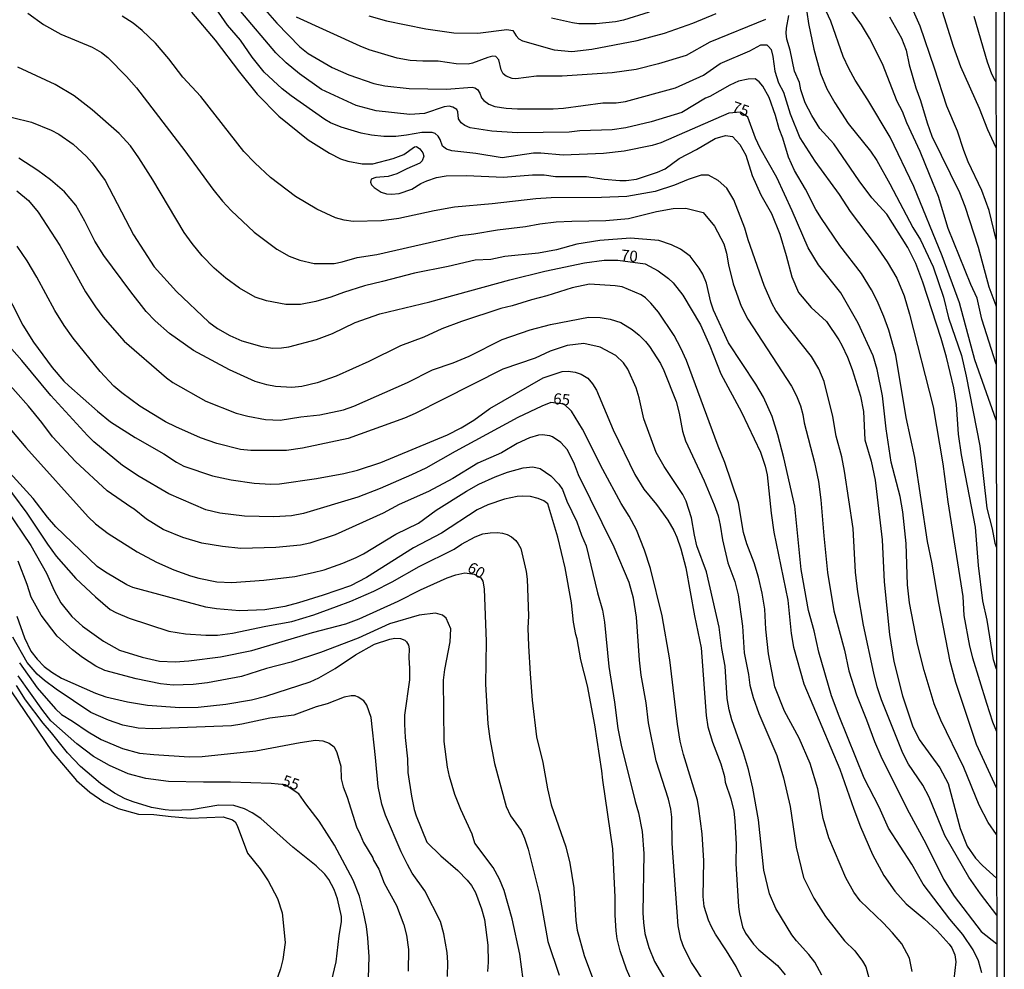
# Model space of a CAD drawing. Units: millimetres. Extents: x 187948 to 190362, y 1668746 to 1671521.
# Drawn here: x 190141 to 190362, y 1669057 to 1669270 of the extents above; entities that cross this region are included whole.
import ezdxf
from ezdxf.enums import TextEntityAlignment as Align

# ---------------------------------------------------------------- set-up
doc = ezdxf.new("R2010")
doc.units = ezdxf.units.MM
doc.header["$MEASUREMENT"] = 0
for name, color, linetype in [('IMAGEM', 7, 'Continuous'), ('V-CURVA_DE_NIVEL', 4, 'Continuous'), ('V-CURVA_MESTRA', 1, 'Continuous'), ('V-TEXTO_DE_ALTIMETRIA', 2, 'Continuous'), ('X-LIMITE_5000', 6, 'Continuous')]:
    doc.layers.add(name, color=color, linetype=linetype)
picture_1 = doc.add_image_def('image1.jpg', size_in_pixel=(4022, 4623))

msp = doc.modelspace()

# ---------------------------------------------------------------- linework, layer by layer
at = {"layer": 'V-CURVA_DE_NIVEL'}
for points in [[(190194.07, 1669274.48), (190198.78, 1669269.03), (190203.96, 1669263.7), (190205.83, 1669262.23), (190211.22, 1669259.04), (190214.93, 1669257.42), (190220.51, 1669255.46), (190223.01, 1669254.97), (190228.47, 1669254.39), (190236.86, 1669254.23), (190242.61, 1669254.65), (190243.22, 1669254.49), (190243.82, 1669254.1), (190244.3, 1669253.33), (190244.69, 1669252.27), (190245.25, 1669251.66), (190246.33, 1669250.83)], [(190347.78, 1669272.95), (190350.57, 1669263.87), (190352.24, 1669259.27), (190356.47, 1669249.93), (190358.34, 1669245.11), (190360.12, 1669241.22), (190360.22, 1669241)], [(190142.88, 1669271.3), (190146.38, 1669268.71), (190150.28, 1669266.54), (190157.31, 1669263.64), (190159.42, 1669262.42), (190160.83, 1669261.29), (190165.03, 1669257.06), (190167.27, 1669254.51), (190178.1, 1669240.33), (190184.4, 1669231.72), (190186.54, 1669229.06), (190188.49, 1669226.99), (190193.66, 1669222.09), (190198.74, 1669218.31), (190201.55, 1669216.7), (190203.95, 1669215.82), (190207.15, 1669215.07), (190211.62, 1669215.02), (190213.44, 1669215.4), (190216.83, 1669216.43), (190221.21, 1669217.05), (190239.89, 1669221.31), (190242.96, 1669221.68), (190248.33, 1669222.64), (190254.62, 1669223.37), (190257.83, 1669223.95), (190261.5, 1669224.38), (190264.98, 1669224.59), (190272.62, 1669224.68), (190277.69, 1669225.15), (190284.02, 1669226.73), (190287.74, 1669227.43), (190290.56, 1669227.48), (190294.48, 1669226.51), (190296.98, 1669223.45), (190299.08, 1669219.46), (190299.72, 1669217.34), (190300.18, 1669214.72), (190301.2, 1669210.47), (190303.02, 1669205.44), (190304.48, 1669202.56), (190314.27, 1669187.53), (190315.45, 1669185.34), (190316.29, 1669183.12), (190316.83, 1669181.13), (190317.12, 1669179.25), (190319.46, 1669170.4), (190320.34, 1669166.12), (190320.88, 1669161.95), (190321.53, 1669153.9), (190322.41, 1669145.67), (190323.82, 1669137.08), (190326.21, 1669128.22), (190327.15, 1669123.62), (190328.89, 1669118.19)], [(190360.37, 1669068.75), (190360.37, 1669068.75), (190356.72, 1669073.5), (190354.11, 1669077.26), (190348.7, 1669086.61), (190345.24, 1669095.22), (190343.81, 1669097.93), (190340.58, 1669102.61), (190339.3, 1669105.13), (190334.51, 1669117.04), (190333.54, 1669120.01), (190332.77, 1669123.05), (190330.47, 1669133.81), (190329.2, 1669141.31), (190328.69, 1669145.72), (190328.16, 1669155.58), (190326.18, 1669168.42), (190325.57, 1669171.65), (190324.34, 1669176.28), (190323.59, 1669180.68), (190321.63, 1669188.54), (190320.42, 1669191.41), (190318.77, 1669194.16), (190312.45, 1669202.17), (190310.8, 1669204.53), (190309.96, 1669206.02), (190308.2, 1669210.09), (190304.58, 1669220.4), (190303.8, 1669223.02), (190301.36, 1669229.38), (190299.76, 1669231.98), (190297.83, 1669233.72), (190295.68, 1669234.87), (190294.04, 1669234.87), (190291.1, 1669233.92), (190288, 1669232.62), (190283.71, 1669231.26), (190277.31, 1669230.09), (190271.68, 1669229.89), (190260.35, 1669229.83), (190256.88, 1669229.56), (190247.09, 1669228.42), (190238.63, 1669227.68), (190234.06, 1669226.9), (190226.17, 1669225.17), (190222.25, 1669224.66), (190215.89, 1669224.5), (190213.91, 1669224.76), (190211.93, 1669225.3), (190207.75, 1669227.25), (190202.93, 1669230.11), (190197.35, 1669234.34), (190193.79, 1669237.63), (190191.35, 1669240.2), (190181.68, 1669252.52), (190177.67, 1669256.87), (190174.54, 1669260.99), (190171.5, 1669264.51), (190168.55, 1669267.41), (190166.53, 1669269.02), (190164.04, 1669270.63)], [(190179.6, 1669271.47), (190184.9, 1669265.24), (190190.36, 1669257.99), (190194.33, 1669253.07), (190199.18, 1669248.13), (190205.79, 1669242.86), (190210.6, 1669239.86), (190213.09, 1669238.57), (190214.72, 1669238.01), (190217.92, 1669237.4), (190220.28, 1669237.4), (190224.88, 1669238.65), (190227.29, 1669239.54), (190229.65, 1669241.29), (190230.09, 1669241.3), (190230.84, 1669240.82), (190231.53, 1669239.91), (190231.75, 1669239.16), (190231.42, 1669238.09), (190230.83, 1669237.55), (190227.98, 1669236.34), (190225.73, 1669235.17), (190223.74, 1669234.59), (190221.02, 1669234.4), (190219.95, 1669233.97), (190219.76, 1669233.3), (190220, 1669232.7), (190220.59, 1669232.1), (190222.17, 1669231.08), (190223.39, 1669230.73), (190224.54, 1669230.62), (190226.2, 1669230.76), (190229.07, 1669231.74), (190231.11, 1669233.02), (190232.42, 1669233.64), (190234.59, 1669234.36), (190236.77, 1669234.71), (190241.36, 1669234.85), (190249.63, 1669234.45), (190256.15, 1669235), (190258.81, 1669234.93), (190261.32, 1669234.59), (190268.25, 1669234.56), (190272.27, 1669234.01), (190275.73, 1669233.73), (190277.15, 1669233.72), (190279.48, 1669234.03), (190284.25, 1669235.55), (190285.95, 1669236.34), (190289.08, 1669238.64), (190292.97, 1669240.63), (190297.17, 1669243.09), (190299.52, 1669243.79), (190301.07, 1669243.61), (190302.69, 1669241.74), (190304.02, 1669239.35), (190305.48, 1669234.82), (190307.43, 1669230.49), (190309.79, 1669226.32), (190311.65, 1669221.63), (190313.11, 1669216.85), (190314.34, 1669212.07), (190315.91, 1669208.55), (190318.7, 1669205.14), (190322.19, 1669202.05), (190324.92, 1669197.95), (190325.61, 1669196.68), (190326.88, 1669194), (190327.94, 1669191.28), (190329.79, 1669185.28), (190330.49, 1669181.83), (190330.78, 1669175.48), (190332.17, 1669170.66), (190333.08, 1669166.38), (190334.69, 1669153.04), (190335.08, 1669143.55), (190336.33, 1669131.76), (190337.31, 1669125.67), (190339.19, 1669117.94), (190341.49, 1669111.23), (190342.98, 1669108.15), (190347.62, 1669101.82), (190349.46, 1669098.32), (190352.15, 1669088.21), (190353.75, 1669084.25), (190355.62, 1669081.51), (190357.15, 1669079.87), (190360.35, 1669077.04)], [(190360.34, 1669097.3), (190355.83, 1669107.08), (190351.2, 1669120.97), (190349.89, 1669125.66), (190347.37, 1669138.78), (190345.83, 1669148), (190344.85, 1669152.6), (190341.97, 1669171.49), (190340.05, 1669180.46), (190337.73, 1669194.49), (190336.16, 1669200.1), (190335.06, 1669203.13), (190333.53, 1669206.64), (190332.24, 1669209.16), (190330.05, 1669212.8), (190325.19, 1669219.1), (190321.02, 1669225.16), (190319.74, 1669227.19), (190317.41, 1669231.75), (190314.95, 1669235.96), (190313.65, 1669238.94), (190312.35, 1669243.18), (190311.52, 1669245.28), (190310.72, 1669248.31), (190309.26, 1669252.3), (190307.83, 1669254.86), (190307.04, 1669255.82), (190306.17, 1669256.5), (190304.55, 1669256.45), (190302.43, 1669256), (190300.49, 1669255.08), (190295.99, 1669252.55), (190295.02, 1669252.19), (190289.68, 1669248.96), (190282.79, 1669246.88), (190277.14, 1669245.53), (190274.07, 1669245.1), (190266.82, 1669244.84), (190264.36, 1669244.54), (190252.72, 1669244.36), (190247, 1669244.79), (190242.2, 1669245.53), (190240.93, 1669246.06), (190240.13, 1669246.66), (190239.54, 1669247.54), (190239.42, 1669249.11), (190239.14, 1669249.62), (190238.25, 1669250.16), (190237.47, 1669250.36), (190236.31, 1669250.23), (190231.93, 1669248.74), (190228.64, 1669248.48), (190221.03, 1669249.33), (190216.55, 1669250.57), (190208.79, 1669254.15), (190203.87, 1669257.65), (190200.87, 1669260.14), (190198.57, 1669262.34), (190190.65, 1669271.67)], [(190308.43, 1669269.83), (190295.98, 1669264.73), (190290.67, 1669261.78), (190284.43, 1669259.89), (190279.45, 1669258.61), (190274.05, 1669257.89), (190262.85, 1669257.13), (190257.08, 1669257.09), (190252.38, 1669256.5), (190251.56, 1669256.59), (190250.25, 1669257.12), (190249.59, 1669257.64), (190249.11, 1669258.53), (190248.61, 1669260.8), (190247.94, 1669261.51), (190247.21, 1669261.58), (190246.16, 1669261.35), (190242.67, 1669260.01), (190241.72, 1669259.82), (190239, 1669259.88), (190235.01, 1669260.46), (190231.56, 1669260.46), (190228.66, 1669260.65), (190225.75, 1669261.13), (190219.46, 1669263.04), (190217.45, 1669263.87), (190203.21, 1669270.36)], [(190219.39, 1669270.7), (190223.4, 1669269.55), (190232.21, 1669267.74), (190238.47, 1669266.84), (190243.87, 1669266.77), (190250.4, 1669267.61), (190251.76, 1669267.41), (190252.49, 1669266.19), (190253.08, 1669265.53), (190253.94, 1669265.06), (190261.03, 1669263.04), (190265.02, 1669262.69), (190269.51, 1669263.22), (190279.66, 1669265.1), (190285.81, 1669266.75), (190292.18, 1669269), (190297.4, 1669271.21)], [(190360.32, 1669123.93), (190360.25, 1669124.16), (190359.65, 1669126.06), (190358.23, 1669134.94), (190357.29, 1669139.32), (190356.26, 1669147.25), (190355.59, 1669155.86), (190352.5, 1669172.06), (190351.79, 1669176.71), (190351.35, 1669183.4), (190350.73, 1669187.16), (190349.11, 1669194.03), (190347.9, 1669198.25), (190343.76, 1669210.85), (190342.22, 1669215.06), (190340.44, 1669218.67), (190335.72, 1669226.15), (190332.3, 1669229.83), (190329.5, 1669233.62), (190323.79, 1669241.92), (190320.67, 1669245.35), (190318.83, 1669248.3), (190317.38, 1669251.15), (190316.39, 1669254.03), (190316.12, 1669255.67), (190314.98, 1669258.24), (190314.03, 1669262.97), (190313.29, 1669265.46), (190313.11, 1669266.8), (190313.15, 1669267.92), (190313.68, 1669270.76)], [(190317.74, 1669271.48), (190318.09, 1669268.97), (190319.28, 1669263.16), (190320.85, 1669257.7), (190322.21, 1669254.28), (190324.04, 1669251.12), (190327.06, 1669246.5), (190332.05, 1669240.26), (190333.43, 1669238.16), (190336.4, 1669232.95), (190341.52, 1669223.12), (190343.23, 1669220.34), (190346.14, 1669214.29), (190348.46, 1669207.52), (190349.53, 1669202.88), (190352.46, 1669194.38), (190353.53, 1669189.78), (190356.58, 1669174.1), (190358.15, 1669160.14), (190359.34, 1669155.5), (190359.92, 1669152.27), (190360.29, 1669151.27), (190360.29, 1669151.27)], [(190360.26, 1669192.45), (190357.04, 1669202.59), (190355.99, 1669207.24), (190354.58, 1669210.31), (190349.51, 1669222.92), (190347.27, 1669230.07), (190345.3, 1669235.06), (190343.16, 1669240.17), (190340.19, 1669246.62), (190339.2, 1669249.17), (190338.05, 1669251.47), (190334.7, 1669259.87), (190331.81, 1669265.65), (190329.99, 1669268.62), (190327.66, 1669271.85)], [(190336.3, 1669270.44), (190338.97, 1669265.66), (190340.02, 1669262.94), (190340.75, 1669259.68), (190342.2, 1669254.47), (190343.29, 1669251.66), (190344.75, 1669246.65), (190345.82, 1669243.66), (190352, 1669231.01), (190353.25, 1669227.94), (190356.23, 1669218.71), (190358.62, 1669209.84), (190360.17, 1669205.6), (190360.25, 1669205.37)], [(190360.23, 1669220.48), (190360.23, 1669220.48), (190358.69, 1669226.98), (190357.01, 1669231.45), (190353.99, 1669237.9), (190353, 1669240.43), (190351.6, 1669244.8), (190349.17, 1669250.39), (190346.44, 1669258.93), (190343.17, 1669268.36), (190341.7, 1669271.72)], [(190246.33, 1669250.83), (190247.67, 1669250.34), (190250.28, 1669249.92), (190252.78, 1669249.78), (190260.79, 1669249.76), (190263.09, 1669249.95), (190271.93, 1669251.16), (190274.92, 1669251.16), (190277.02, 1669251.43), (190288.24, 1669254.52), (190294.52, 1669257.34), (190298.26, 1669260), (190304.92, 1669262.8), (190307.42, 1669264.13), (190308.73, 1669264.13), (190309.14, 1669263.82), (190309.73, 1669263.12), (190310.1, 1669261.56), (190310.56, 1669258.24), (190311.39, 1669255.66), (190312.48, 1669253.55), (190314.01, 1669248.63), (190316.21, 1669243.25), (190319.52, 1669238.07), (190325.02, 1669230.58), (190327.51, 1669226.75), (190333.09, 1669219.33), (190335.76, 1669215.43), (190337.92, 1669211.73), (190339.56, 1669207.78), (190340.76, 1669203.7), (190346.14, 1669182.86), (190348.3, 1669170.08), (190349.4, 1669161.56), (190352.76, 1669140.26), (190353.02, 1669135.98), (190354.23, 1669129.15), (190354.9, 1669126.53), (190358.05, 1669116.31), (190359.42, 1669112.16), (190360.33, 1669109.98)], [(190357.03, 1669055.74), (190356.27, 1669058.46), (190355.08, 1669060.92), (190352.74, 1669064.41), (190349.82, 1669067.81), (190343.84, 1669075.65), (190341.32, 1669080.14), (190336.08, 1669088.27), (190333.95, 1669093), (190330.6, 1669099.46), (190325.01, 1669113.4), (190323.29, 1669117.94), (190320.44, 1669127.77), (190319.37, 1669132.55), (190318.1, 1669137.17), (190316.5, 1669146.37), (190315.08, 1669160.55), (190312.55, 1669171.42), (190311.21, 1669176.6), (190309.93, 1669180.68), (190307.98, 1669185.02), (190306.32, 1669187.96), (190300.16, 1669197.27), (190296.8, 1669204.57), (190296.21, 1669206.35), (190295.24, 1669210.63), (190294.39, 1669212.65), (190293.61, 1669213.99), (190291.54, 1669216.73), (190289.41, 1669218.27), (190287.37, 1669219.22), (190284.5, 1669220.19), (190278.17, 1669220.73), (190271.28, 1669220.21), (190266.08, 1669219.37), (190261.55, 1669218.14), (190257.53, 1669217.38), (190249.93, 1669216.6), (190246.77, 1669215.96), (190243.29, 1669215.77), (190237.22, 1669214.35), (190229.69, 1669212.9), (190222.5, 1669210.98), (190218.42, 1669210.06), (190213.69, 1669208.56), (190210.85, 1669207.47), (190207.5, 1669206.54), (190204.11, 1669205.84), (190200.79, 1669205.87), (190196.41, 1669206.65), (190193.86, 1669207.53), (190190.36, 1669209.51), (190187.31, 1669211.78), (190184.71, 1669214.02), (190181.98, 1669216.79), (190179.73, 1669219.52), (190177.97, 1669221.98), (190170.92, 1669233.88), (190167.79, 1669238.76), (190165.92, 1669241.45), (190163.38, 1669244.26), (190157.34, 1669249.56), (190153.28, 1669252.72), (190149.03, 1669255.24), (190140.61, 1669259.13)], [(190341.41, 1669056.09), (190340.76, 1669059.03), (190339.05, 1669062.25), (190337.01, 1669064.74), (190334.9, 1669067.02), (190329.74, 1669071.92), (190328.33, 1669073.9), (190326.48, 1669077.13), (190322.65, 1669086.07), (190321.4, 1669090.45), (190320.25, 1669097.07), (190318.46, 1669102.77), (190316.06, 1669108.49), (190312.75, 1669114.52), (190310.57, 1669119.98), (190309.11, 1669127.39), (190308.52, 1669132.95), (190308.33, 1669137.42), (190307.72, 1669141.02), (190306.93, 1669144.6), (190305.89, 1669147.83), (190304.24, 1669152.1), (190303.56, 1669154.66), (190302.38, 1669161.33), (190299.36, 1669170.4), (190297.83, 1669174.07), (190290.71, 1669193.3), (190289.49, 1669196.04), (190287.96, 1669198.91), (190284.48, 1669204.09), (190282.75, 1669206.13), (190281.53, 1669207.34), (190280.58, 1669208.02), (190276.27, 1669209.78), (190274.74, 1669210.04), (190268.93, 1669210.39), (190265.07, 1669209.61), (190259.41, 1669207.79), (190255.93, 1669206.9), (190251.62, 1669205.52), (190249.04, 1669204.92), (190240.19, 1669202.01), (190235.82, 1669200.41), (190231.79, 1669198.5), (190226.53, 1669196.55), (190219.41, 1669193.04), (190212.09, 1669189.78), (190207.81, 1669188.29), (190204.4, 1669187.46), (190202.1, 1669187.19), (190198.49, 1669187.42), (190196.51, 1669187.78), (190193.89, 1669188.55), (190188.11, 1669191.15), (190180.03, 1669195.54), (190174.65, 1669199.31), (190171.42, 1669202.19), (190169.46, 1669204.29), (190166.01, 1669208.72), (190159.95, 1669216.87), (190157.88, 1669220.05), (190155.69, 1669224.59), (190153.66, 1669228.13), (190151.11, 1669231.17), (190147.95, 1669233.88), (190145.08, 1669235.97), (190140.86, 1669238.7)], [(190140.4, 1669231.39), (190142.98, 1669229.19), (190145.17, 1669226.55), (190150.01, 1669219.09), (190155.83, 1669208.72), (190158.05, 1669205.34), (190159.73, 1669203.11), (190164.5, 1669197.64), (190173.99, 1669189.4), (190175.39, 1669188.34), (190182.8, 1669184.16), (190189.65, 1669181.41), (190192.23, 1669180.74), (190196.19, 1669180.02), (190199.51, 1669179.88), (190204.17, 1669180.65), (190208.39, 1669181.05), (190213.69, 1669182.21), (190216.05, 1669183.01), (190228.12, 1669188.34), (190233.72, 1669191.19), (190238.31, 1669192.75), (190241.95, 1669194.25), (190249.32, 1669197.99), (190255.66, 1669200.13), (190260.18, 1669201.32), (190268.74, 1669203), (190271.33, 1669202.95), (190273.59, 1669202.54), (190276.02, 1669201.79), (190278.53, 1669200.26), (190280.11, 1669198.98), (190281.53, 1669197.53), (190282.44, 1669196.42), (190284.89, 1669192.59), (190285.66, 1669191), (190288.44, 1669184.07), (190289.08, 1669181.45), (190289.8, 1669177.39), (190290.47, 1669175.25), (190294.7, 1669166.25), (190296.95, 1669160.89), (190297.81, 1669158.39), (190298.32, 1669156.29), (190298.78, 1669152.97), (190300.03, 1669147.83), (190301.55, 1669143.61), (190302.33, 1669140.64), (190303.29, 1669133.58), (190303.7, 1669127.61), (190304.68, 1669122.79), (190304.93, 1669120.4), (190305.68, 1669117.62), (190307, 1669114.01), (190311, 1669104.59), (190312.51, 1669099.58), (190314.01, 1669093.13), (190315.32, 1669084.02), (190317.02, 1669077.2), (190319.28, 1669072.5), (190321.9, 1669068.42), (190326.23, 1669062.98), (190328.49, 1669060.7), (190330.24, 1669058.42), (190330.97, 1669057.11), (190331.69, 1669054.62)], [(190318.18, 1669059.91), (190315.39, 1669062.93), (190314.35, 1669064.34), (190310.79, 1669070.2), (190309.37, 1669073.53), (190308.12, 1669078.82), (190306.88, 1669090.13), (190305.63, 1669097.23), (190304.67, 1669101.4), (190303.55, 1669105.17), (190300.91, 1669112.57), (190300.28, 1669114.84), (190299.85, 1669117.36), (190299.44, 1669124.61), (190298.64, 1669128.57), (190298.07, 1669133.42), (190295.21, 1669145.78), (190293.08, 1669151.69), (190292.49, 1669154.02), (190291.82, 1669157.95), (190290.64, 1669161.72), (190289.91, 1669163.18), (190285.72, 1669169.44), (190283.9, 1669172.64), (190281.16, 1669180.17), (190280.1, 1669184.87), (190279.43, 1669187.16), (190277.55, 1669191.32), (190276.56, 1669192.72), (190274.85, 1669194.36), (190271.38, 1669196.3), (190267.66, 1669197.09), (190263.92, 1669196.65), (190260.09, 1669195.34), (190256.76, 1669193.8), (190249.48, 1669191.3), (190236.04, 1669184.49), (190229.78, 1669181.36), (190227.39, 1669180.36), (190214.81, 1669175.76), (190204.49, 1669173.57), (190200.91, 1669173.06), (190192.92, 1669173.03), (190190.59, 1669173.27), (190185.32, 1669174.61), (190181.65, 1669175.94), (190176.1, 1669178.38), (190173.73, 1669179.53), (190167.99, 1669183.01), (190163.96, 1669185.98), (190162.2, 1669187.5), (190159.12, 1669190.78), (190153.07, 1669198.27), (190151.04, 1669201.12), (190148.94, 1669204.48), (190144.91, 1669211.97), (190142.73, 1669215.68), (190140.5, 1669218.97)], [(190136.99, 1669210.52), (190141.76, 1669201.18), (190144.15, 1669197.38), (190148.3, 1669191.68), (190150.97, 1669188.66), (190152.04, 1669187.56), (190158.5, 1669181.89), (190161.43, 1669179.53), (190166.95, 1669175.95), (190173.4, 1669172.31), (190176.25, 1669170.43), (190177.87, 1669169.58), (190184.34, 1669167.41), (190188.52, 1669166.45), (190193.66, 1669165.75), (190197.31, 1669165.53), (190199.37, 1669165.6), (190207.68, 1669166.77), (190213.81, 1669167.92), (190216.85, 1669168.62), (190222.09, 1669170.4), (190237.09, 1669176.59), (190240.18, 1669178.19), (190242.97, 1669179.88), (190246.57, 1669182.53), (190258.57, 1669189.37), (190262.79, 1669190.77), (190264.16, 1669190.9), (190265.73, 1669190.67), (190267.11, 1669190.18), (190268.57, 1669189.32), (190269.61, 1669188.04), (190270.49, 1669186.62), (190274.23, 1669177.71), (190279.1, 1669167.7), (190281.18, 1669164.4), (190284, 1669160.92), (190286.57, 1669157.43)], [(190283.95, 1669103.38), (190282.19, 1669111.93), (190281.7, 1669116.41), (190280.58, 1669122.6), (190280.15, 1669125.95), (190279.48, 1669135.63), (190278.81, 1669139.94), (190277.84, 1669143.4), (190274.52, 1669151.37), (190266.49, 1669167.61), (190265.58, 1669169.99), (190263.98, 1669173.21), (190262.51, 1669174.84), (190260.63, 1669176.15), (190260.05, 1669176.37), (190258.33, 1669176.61), (190257.53, 1669176.53), (190255.52, 1669175.94), (190252.74, 1669174.65), (190249.2, 1669172.55), (190243.86, 1669170.22), (190238.24, 1669166.77), (190232.82, 1669163.87), (190226.21, 1669160.95), (190222.61, 1669159), (190211.87, 1669154.11), (190206.15, 1669152.23), (190204.11, 1669151.78), (190198.55, 1669151.27), (190190.7, 1669151.03), (190186.58, 1669151.51), (190181.89, 1669152.29), (190177.64, 1669153.49), (190173.26, 1669155.36), (190169.47, 1669157.66), (190166.73, 1669159.91), (190165.95, 1669160.32), (190160.66, 1669164.01), (190153.56, 1669170.6), (190148.43, 1669176.13), (190146.04, 1669179.34), (190143.03, 1669183.01), (190137.17, 1669189.6)], [(190137.21, 1669179.96), (190142.39, 1669173.73), (190156.44, 1669158.2), (190158.07, 1669156.57), (190160.86, 1669154.41), (190167.38, 1669150.31), (190171.78, 1669147.96), (190175.67, 1669146.24), (190179.41, 1669144.9), (190181.26, 1669144.42), (190185.32, 1669143.59), (190188.67, 1669143.45), (190195.82, 1669143.96), (190202.83, 1669144.8), (190206.94, 1669145.63), (190209.37, 1669146.3), (190213.59, 1669147.76), (190216.56, 1669149), (190218.22, 1669149.87), (190225.48, 1669154.31), (190230.57, 1669156.78), (190234.55, 1669159.64), (190241.31, 1669163.95), (190244.13, 1669165.48), (190247.74, 1669167.14), (190250.58, 1669168.23), (190254.03, 1669169.16), (190256.22, 1669169.38), (190257.88, 1669169.03), (190260.29, 1669167.36)], [(190136.16, 1669167.65), (190142.67, 1669159), (190147.27, 1669152.04), (190149.24, 1669149.34), (190153.6, 1669144.32), (190158.04, 1669140.17), (190161.36, 1669137.38), (190162.61, 1669136.69), (190165.64, 1669135.4), (190174.52, 1669132.46), (190178.22, 1669131.86), (190182.85, 1669131.6), (190185.44, 1669131.63), (190188.83, 1669132.03), (190196.27, 1669133.65), (190202.14, 1669134.7), (190207.03, 1669136.18), (190212.17, 1669138.03), (190215.36, 1669139.23)], [(190258.73, 1669161.78), (190257.43, 1669162.29), (190255.69, 1669162.72), (190253.83, 1669162.84), (190252.74, 1669162.77), (190249.87, 1669162.16), (190246.13, 1669160.88), (190243.77, 1669159.77), (190235.72, 1669154.5), (190229.43, 1669151.21), (190218.89, 1669144.53), (190215.29, 1669142.68), (190209.19, 1669140.57), (190203.63, 1669138.82), (190200.57, 1669138.03), (190196.1, 1669137.32), (190190.38, 1669137.08), (190185.18, 1669137.52), (190182.84, 1669137.89), (190166.43, 1669142.3), (190165.12, 1669142.89), (190160.27, 1669145.75), (190158.45, 1669147.03), (190149.14, 1669155.9), (190147.24, 1669158.09), (190144.05, 1669162.26), (190138.83, 1669168.07)], [(190260.29, 1669167.36), (190262.04, 1669165.52), (190262.87, 1669164.33), (190263.83, 1669161.72), (190266.11, 1669157.05), (190267.14, 1669154.02), (190268.24, 1669151.63), (190270.76, 1669141.09), (190271.85, 1669137.19), (190272.33, 1669134.51), (190273.27, 1669124.55), (190274.56, 1669116.54), (190275.29, 1669110.66), (190276.05, 1669106.86), (190279.18, 1669094.21), (190279.94, 1669091.69), (190280.78, 1669087.52), (190281.17, 1669082.56), (190280.95, 1669069.24), (190281.04, 1669067.1), (190281.38, 1669064.61), (190282.29, 1669061.45), (190283.58, 1669058.35), (190286.62, 1669053.09)], [(190278.78, 1669053.18), (190277.24, 1669056.63), (190275.87, 1669060.72), (190275.2, 1669063.37), (190274.91, 1669065.19), (190274.71, 1669068.73), (190274.71, 1669072.77), (190274.18, 1669083.58), (190271.91, 1669099.07), (190271.75, 1669101.14), (190270.14, 1669111.44), (190268.5, 1669120.2), (190266.98, 1669126.06), (190266.2, 1669130.77), (190265.86, 1669131.73), (190265.37, 1669134.51), (190264.91, 1669138.85), (190263.52, 1669146.71), (190261.82, 1669153.6), (190259.62, 1669161.08), (190258.73, 1669161.78)], [(190286.57, 1669157.43), (190287.9, 1669155.09), (190288.53, 1669153.62), (190289.43, 1669150.99), (190290.58, 1669146.68), (190292.54, 1669135.91), (190294.03, 1669128.73), (190295.13, 1669113.53), (190295.54, 1669111.01), (190296.58, 1669107.57), (190298.45, 1669102.71), (190299.23, 1669099.86), (190299.42, 1669098.56), (190300.65, 1669094.85), (190301.35, 1669092.04), (190301.61, 1669089.93), (190301.86, 1669084.67), (190301.83, 1669080.35), (190302.44, 1669070.58), (190302.63, 1669069.05), (190303.33, 1669066.1), (190304, 1669064.69), (190305.76, 1669062.17), (190307, 1669060.91), (190311.16, 1669057.41), (190312.88, 1669055.29)], [(190215.36, 1669139.23), (190220.5, 1669141.48), (190224.65, 1669143.54), (190230.72, 1669146.98), (190238.58, 1669150.92), (190240.22, 1669152.04), (190243.32, 1669153.7), (190245.03, 1669154.32), (190246.64, 1669154.59), (190248.33, 1669154.66), (190249.45, 1669154.53), (190250.44, 1669154.23), (190251.43, 1669153.68), (190252.39, 1669152.87), (190252.93, 1669152.14), (190253.52, 1669151.08), (190254.76, 1669145.88), (190254.96, 1669144.19), (190255.26, 1669135.91), (190255.13, 1669133.14), (190255.25, 1669129.18), (190255.63, 1669122.92), (190256.09, 1669117.01), (190257.06, 1669108.74), (190258.44, 1669103.03), (190259.49, 1669097.12), (190260.37, 1669093.51), (190263.63, 1669084.03), (190264.55, 1669080.42), (190265.45, 1669074.89), (190265.89, 1669067.52), (190266.21, 1669065.38), (190267.78, 1669059.63), (190269.61, 1669054.62)], [(190160.14, 1669123.65), (190158.16, 1669124.66), (190155.13, 1669126.6), (190152.92, 1669128.31), (190149.47, 1669131.39), (190145.83, 1669136.11), (190143.61, 1669140.1), (190142.72, 1669142.97), (190140.71, 1669148.24)], [(190140.36, 1669135.88), (190142.1, 1669131.03), (190143.57, 1669128.03), (190144.94, 1669126.19), (190146.54, 1669124.58), (190148.28, 1669123.27), (190150.42, 1669121.97), (190158.06, 1669118.54), (190160.39, 1669117.74), (190165.21, 1669116.63), (190169.71, 1669115.89), (190177, 1669115.33), (190181.09, 1669115.41), (190187.28, 1669116.08), (190193.09, 1669117.07), (190196.26, 1669117.9), (190206.28, 1669121.14), (190208.2, 1669122.02), (190211.87, 1669124.11), (190216.42, 1669127.2), (190220.68, 1669129.56), (190224.16, 1669130.71), (190225.23, 1669130.9), (190226.53, 1669130.84), (190227.5, 1669130.45), (190227.88, 1669130.1), (190228.3, 1669129.34), (190228.47, 1669128.54), (190228.36, 1669126.6), (190228.57, 1669124.13), (190228.54, 1669121.55), (190227.43, 1669113.6), (190227.39, 1669111.58), (190227.59, 1669108.65), (190228.09, 1669103.79), (190228.18, 1669100.76), (190229.01, 1669095.43), (190229.57, 1669092.46), (190230.02, 1669090.99), (190232.46, 1669085.08), (190235.59, 1669082.05), (190239.39, 1669078.74), (190241.5, 1669076.6), (190242.43, 1669075.41), (190243.35, 1669073.81), (190244.72, 1669070.14), (190245.36, 1669067.74), (190246.16, 1669061.99), (190246.23, 1669058.16), (190246.07, 1669056.09)], [(190254.05, 1669054.24), (190253.35, 1669059.95), (190251.62, 1669067.93), (190249.77, 1669074.29), (190248.75, 1669076.81), (190247.33, 1669079.4), (190243.19, 1669084.89), (190242.58, 1669086.91), (190240.06, 1669092.42), (190238.71, 1669095.81), (190237.52, 1669099.83), (190237.06, 1669101.97), (190236.34, 1669107.69), (190236.2, 1669121.48), (190236.45, 1669123.85), (190237.64, 1669130.07), (190237.84, 1669132.98), (190236.81, 1669135.42), (190235.93, 1669136.09), (190234.41, 1669136.55), (190230.74, 1669136.1), (190224.04, 1669134.12), (190217.01, 1669130.9), (190208.55, 1669127.67), (190202, 1669125.5), (190196.41, 1669124.1), (190190.83, 1669122.28), (190183.16, 1669120.87), (190179.97, 1669120.55), (190175.5, 1669120.39), (190172.63, 1669120.66), (190167.2, 1669121.78), (190160.14, 1669123.65)], [(190170.84, 1669110.53), (190167.61, 1669110.7), (190164.2, 1669111.4), (190160.94, 1669112.52), (190156.98, 1669114.21), (190149.22, 1669119.47), (190146.6, 1669121.45), (190144.94, 1669122.82), (190142.69, 1669125.44), (190139.46, 1669131.16)], [(190141.01, 1669125.41), (190144.99, 1669119.79), (190149.04, 1669115.03), (190150.43, 1669113.8), (190152.86, 1669112.32), (190156.41, 1669109.86), (190159.31, 1669108.15), (190164.13, 1669106.12), (190167.96, 1669105.13), (190171.13, 1669104.79), (190179.08, 1669104.3), (190181.98, 1669104.38), (190194.08, 1669105.62), (190204.01, 1669107.51), (190207.43, 1669108.01), (190209.12, 1669107.85), (190210.53, 1669107.37), (190211.63, 1669106.51), (190212.25, 1669105.26), (190213.11, 1669102.2), (190213.24, 1669099.35), (190213.62, 1669097.57), (190214.55, 1669095.23), (190216.61, 1669088.59), (190217.5, 1669086.81), (190218.22, 1669085.02), (190220.33, 1669081.63), (190220.44, 1669081.09), (190221.64, 1669079.08), (190222.83, 1669075.88), (190225.65, 1669070.87), (190227.26, 1669066.53), (190227.87, 1669064.23), (190228.31, 1669061), (190228.25, 1669056.15)], [(190137.6, 1669121.16), (190148.31, 1669105.36), (190153.76, 1669098.98), (190156.8, 1669096.32), (190159.93, 1669094.16), (190163.17, 1669092.66), (190167.71, 1669091.38), (190171.13, 1669091.31), (190175.05, 1669090.9), (190179.36, 1669090.51), (190186.68, 1669090.83), (190188.82, 1669090.14), (190189.37, 1669089.68), (190189.85, 1669088.85), (190192.15, 1669082.65), (190194.99, 1669079.11), (190196.81, 1669076.4), (190198.92, 1669072.47), (190199.99, 1669069.24), (190200.64, 1669062.6), (190200.1, 1669058.8), (190199.61, 1669056.69), (190198.44, 1669053.44)], [(190210.37, 1669050.97), (190212.08, 1669058.26), (190212.76, 1669064.1), (190213.29, 1669067.3), (190213.27, 1669068.41), (190212.36, 1669072.4), (190211.6, 1669074.48), (190210.45, 1669076.76), (190209.57, 1669077.93), (190207.57, 1669079.83), (190202.32, 1669083.99), (190195.14, 1669090.43), (190193.22, 1669091.72), (190191.47, 1669092.57), (190189.07, 1669093.32), (190185.71, 1669093.41), (190179.58, 1669092.36), (190175.27, 1669092.23), (190173.67, 1669092.36), (190170.64, 1669092.9), (190166.49, 1669094.16), (190164.73, 1669094.86), (190162.33, 1669096.08), (190159.14, 1669098.3), (190154.67, 1669102.13), (190151.73, 1669105.2), (190148.19, 1669109.7), (190146.27, 1669111.84), (190142.32, 1669117.11), (190140.32, 1669120.3)], [(190237.11, 1669054.97), (190237.13, 1669058.07), (190236.97, 1669060.3), (190236.26, 1669064.52), (190235.53, 1669067.3), (190231.95, 1669074.16), (190229.14, 1669078.15), (190228.07, 1669080.07), (190226.68, 1669082.91), (190223.17, 1669091.15), (190222.32, 1669093.64), (190221.48, 1669097.63), (190220.94, 1669104.11), (190219.91, 1669113.08), (190218.99, 1669115.89), (190218.32, 1669116.82), (190217.01, 1669117.7), (190216.34, 1669117.97), (190215.45, 1669117.97), (190213.85, 1669117.65), (190210.08, 1669116.15), (190207.56, 1669115.49), (190202.55, 1669113.66), (190197.18, 1669112.97), (190190.92, 1669111.58), (190188.59, 1669111.24), (190170.84, 1669110.53)], [(190328.89, 1669118.19), (190331.17, 1669112.57), (190332.91, 1669107.69), (190334.36, 1669104.4), (190340.26, 1669092.53), (190344.47, 1669084.82), (190348.4, 1669076.8), (190350.81, 1669072.95), (190356.88, 1669065.08), (190360.37, 1669062.25)], [(190294.93, 1669053.47), (190291.85, 1669058.11), (190290.14, 1669061.46), (190289.47, 1669063.3), (190288.84, 1669066.34), (190287.54, 1669084.79), (190287.4, 1669090.73), (190287.21, 1669092.49), (190286.7, 1669094.76), (190283.95, 1669103.38)], [(190321.12, 1669055.26), (190319.57, 1669058.16), (190318.18, 1669059.91)]]:
    msp.add_lwpolyline(points, dxfattribs=at)
at = {"layer": 'V-CURVA_MESTRA'}
for points in [[(190360.35, 1669086.8), (190358.43, 1669089.56), (190356.4, 1669093.43), (190352.99, 1669101.88), (190347.83, 1669112.48), (190346.36, 1669116.21), (190344.06, 1669123.65), (190342.56, 1669129.56), (190340.79, 1669138.82), (190340.34, 1669142.88), (190340.07, 1669152.17), (190339.27, 1669159.32), (190338.67, 1669162.71), (190336.65, 1669170.46), (190335.57, 1669177.9), (190334.74, 1669185.34), (190333.56, 1669191.25), (190332.66, 1669194.32), (190329.28, 1669201.66), (190325.35, 1669208.46), (190320.4, 1669214.78), (190318.04, 1669218.55), (190314.45, 1669226.89), (190310.98, 1669234.33), (190307.29, 1669240.97), (190306.21, 1669243.2), (190304.48, 1669247.88), (190302.87, 1669249.03), (190300.22, 1669248.78), (190284.96, 1669242.12), (190283.01, 1669241.57), (190276.75, 1669240.26), (190272.06, 1669239.77), (190263.06, 1669239.35), (190258.01, 1669239.85), (190256.41, 1669239.85), (190249.36, 1669238.78), (190243.45, 1669239.77), (190238.02, 1669240.39), (190236.84, 1669240.74), (190235.97, 1669241.41), (190235.43, 1669242.88), (190234.96, 1669243.63), (190234.3, 1669244.22), (190233.65, 1669244.45), (190231.32, 1669244.48), (190227.84, 1669243.84), (190225.5, 1669243.58), (190222.79, 1669243.58), (190220.01, 1669243.84), (190217.68, 1669244.29), (190213.24, 1669245.69), (190210.78, 1669246.68), (190209.5, 1669247.38), (190201.95, 1669252.68), (190199.96, 1669254.26), (190195.92, 1669258.05), (190193.22, 1669261.38), (190190.58, 1669265.2), (190187.71, 1669268.56), (190183.78, 1669274.24)], [(190282.32, 1669271.52), (190276.57, 1669269.7), (190274.79, 1669269.3), (190270.46, 1669268.87), (190266.54, 1669268.91), (190265.13, 1669269.11), (190260.44, 1669270.15)], [(190360.27, 1669179.9), (190355.43, 1669193.39), (190352.01, 1669206.23), (190348.12, 1669216.8), (190341.77, 1669232.31), (190336.49, 1669243.39), (190331.47, 1669251.79), (190328.61, 1669256.23), (190327.14, 1669258.88), (190325.93, 1669261.53), (190323.14, 1669269.48), (190322.11, 1669271.72)], [(190360.2, 1669255.82), (190360.1, 1669256.02), (190359.28, 1669257.58), (190358.31, 1669260.29), (190355.32, 1669270.5)], [(190135.1, 1669248.9), (190143.66, 1669246.82), (190148.1, 1669244.97), (190149.79, 1669244.1), (190153.04, 1669241.83), (190156.03, 1669239.1), (190157.31, 1669237.66), (190160.21, 1669233.72), (190166.58, 1669221.52), (190171.22, 1669214.3), (190176.22, 1669208.75), (190183.51, 1669201.91), (190185.43, 1669200.48), (190188.18, 1669198.9), (190190.93, 1669197.71), (190195.38, 1669196.39), (190197.77, 1669196.07), (190199.78, 1669196.13), (190201.47, 1669196.37), (190207.64, 1669198), (190211.28, 1669199.34), (190216.35, 1669201.8), (190221.85, 1669203.77), (190233.1, 1669206.43), (190251.07, 1669211.4), (190258.93, 1669213.35), (190267.8, 1669215.23), (190272.25, 1669215.8), (190275.35, 1669215.82), (190281.48, 1669214.96), (190284.35, 1669213.41), (190286.72, 1669211.69), (190287.77, 1669210.74), (190289.88, 1669207.95), (190293.87, 1669201.25), (190295.98, 1669196.55), (190298.43, 1669190.29), (190303.06, 1669181.7), (190307.38, 1669172.7), (190308.41, 1669169.57), (190308.81, 1669167.62), (190309.73, 1669159), (190310.34, 1669154.72), (190313.51, 1669139.43), (190314.26, 1669131.99), (190314.74, 1669128.89), (190317.04, 1669120.65), (190325.17, 1669101.49), (190328.26, 1669092.49), (190329.77, 1669088.59), (190332.52, 1669082.33), (190335.04, 1669077.62), (190337.53, 1669074.09), (190340.01, 1669071.29), (190344.09, 1669067.87), (190346.98, 1669065.17), (190349.73, 1669062.22), (190350.32, 1669061.39), (190350.99, 1669059.82), (190351.18, 1669058.26), (190350.74, 1669054.36)], [(190303.13, 1669054.55), (190301.88, 1669057.2), (190299.74, 1669060.72), (190297.23, 1669064.42), (190296.34, 1669066.08), (190295.64, 1669067.61), (190294.66, 1669070.65), (190294.44, 1669072.92), (190294.6, 1669080.9), (190294.22, 1669086.96), (190293.51, 1669092.65), (190293.2, 1669094.53), (190290.03, 1669104.81), (190289.33, 1669107.82), (190288.69, 1669111.62), (190287, 1669126.05), (190285.28, 1669135.91), (190282.63, 1669146.55), (190281.29, 1669150.7), (190279.48, 1669155.27), (190277.87, 1669158.3), (190276.03, 1669161.17), (190271.91, 1669168.8), (190267.41, 1669177.87), (190264.89, 1669181.91), (190263.23, 1669183.44), (190260.27, 1669183.81), (190258.27, 1669183.04), (190252.87, 1669180.49), (190238.79, 1669172.86), (190232.18, 1669169.07), (190229.02, 1669167.57), (190221.96, 1669164.52), (190216.91, 1669162.62), (190204.78, 1669158.92), (190202.03, 1669158.41), (190198.11, 1669158.14), (190191.47, 1669158.33), (190185.97, 1669159.01), (190182.84, 1669159.73), (190174.49, 1669163.34), (190167.86, 1669167.22), (190164.13, 1669169.71), (190157.66, 1669175.03), (190156.24, 1669176.45), (190148, 1669185.42), (190141.51, 1669193.29), (190136.36, 1669199.02)], [(190138.06, 1669159.78), (190143.51, 1669151.72), (190147.02, 1669145.49), (190148.76, 1669141.6), (190150.26, 1669138.88), (190152.72, 1669135.75), (190155.1, 1669133.58), (190159.86, 1669130.24), (190163.46, 1669128.26), (190168.54, 1669126.67), (190172.44, 1669125.77), (190175.92, 1669125.63), (190179.02, 1669125.85), (190186.08, 1669126.75), (190193.14, 1669128.15), (190206.8, 1669132.18), (190214.24, 1669134.12), (190217.28, 1669135.29), (190226, 1669139.2), (190231.05, 1669141.76), (190237.02, 1669144.48), (190238.93, 1669145.16), (190240.99, 1669145.56), (190243.08, 1669145.33), (190244.57, 1669144.5), (190245, 1669143.71), (190245.32, 1669142.01), (190245.72, 1669130.2), (190245.58, 1669120.56), (190246.13, 1669111.65), (190246.57, 1669108.29), (190247.63, 1669102.8), (190250.24, 1669093.13), (190251.21, 1669091.05), (190253.59, 1669087.7), (190254.37, 1669086.04), (190255.17, 1669083.52), (190257.75, 1669073.33), (190259.57, 1669062.82), (190262.11, 1669055.26)], [(190219.31, 1669054.68), (190219.47, 1669059.34), (190219.21, 1669063.62), (190218.86, 1669066.15), (190218.25, 1669069.37), (190217.33, 1669072.95), (190215.86, 1669076.56), (190211.71, 1669084.44), (190208.23, 1669089.85), (190205.27, 1669093.7), (190203.73, 1669095.98), (190200.63, 1669097.99), (190197.47, 1669098.27), (190188.34, 1669098.59), (190182.31, 1669098.55), (190174.46, 1669098.76), (190169.32, 1669099.4), (190165.39, 1669100.48), (190161.21, 1669102.3), (190157.59, 1669104.35), (190153.83, 1669107.21), (190148.05, 1669112.33), (190146.21, 1669114.69), (190140.7, 1669122.45)]]:
    msp.add_lwpolyline(points, dxfattribs=at)
at = {"layer": 'X-LIMITE_5000'}
msp.add_lwpolyline([(190360.19, 1669274.16), (190360.2, 1669255.82), (190360.22, 1669241), (190360.24, 1669220.19), (190360.25, 1669205.37), (190360.26, 1669192.45), (190360.27, 1669179.9), (190360.29, 1669151.39), (190360.32, 1669123.93), (190360.33, 1669109.98), (190360.34, 1669097.3), (190360.35, 1669086.8), (190360.36, 1669077.12), (190360.37, 1669068.75), (190360.37, 1669062.11), (190360.39, 1669040.62)], dxfattribs=at)

# ---------------------------------------------------------------- texts
at = {"layer": 'V-TEXTO_DE_ALTIMETRIA'}
for s, rotation, p in [('75', 341, (190300.44, 1669248.45)), ('70', 354, (190275.82, 1669214.96)), ('65', 354, (190260.63, 1669182.75)), ('60', 330, (190240.91, 1669145.36)), ('55', 341, (190199.48, 1669097.19))]:
    msp.add_text(s, height=2.5, rotation=rotation, dxfattribs=at).set_placement(p, align=Align.BOTTOM_LEFT)

# ---------------------------------------------------------------- referenced raster images: frames only (the image files are external)
at = {"layer": 'IMAGEM'}
image = msp.add_image(picture_1, insert=(187947.85, 1668746.14), size_in_units=(2414.23, 2774.98), dxfattribs=at)
image.dxf.flags = 7

doc.saveas('drawing.dxf')
